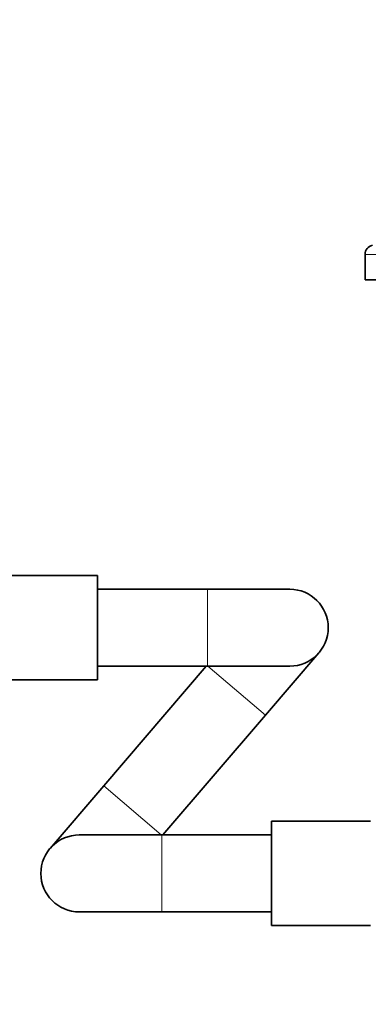
# Model space of a CAD drawing. Units: millimetres. Extents: x 0 to 2467, y 0 to 2748.
# Drawn here: x 960 to 1024, y 1873 to 2052 of the extents above; entities that cross this region are included whole.
import ezdxf
from ezdxf import colors
from ezdxf.entities.mleader import LeaderData, LeaderLine
from ezdxf.math import Vec2, Vec3

# ---------------------------------------------------------------- set-up
doc = ezdxf.new("R2010")
doc.units = ezdxf.units.MM
doc.layers.add('DV1_Défaut', color=7, linetype='Continuous')
doc.layers.add('Défaut', color=7, linetype='Continuous')

# ---------------------------------------------------------------- blocks, each defined once
blk = doc.blocks.new('_DOT')
at = {"color": 0}
blk.add_line((0, 0), (-1, 0), dxfattribs=at)
at = {"color": 0, "const_width": 0.333}
blk.add_lwpolyline([(-0.1665, 0, 1), (0.1665, 0, 1)], format="xyb", close=True, dxfattribs=at)
blk = doc.blocks.new('SE')
at = {"layer": 'DV1_Défaut', "color": 7, "linetype": 'Continuous', "lineweight": 18}
for p, q in [((1022.96, 2009.14), (1086.96, 2009.14)), ((994.26, 1948.2), (994.26, 1934.2)), ((994.37, 1934.2), (1004.82, 1925.26)), ((975.4, 1912.43), (985.85, 1903.49)), ((985.96, 1903.49), (985.96, 1889.49))]:
    blk.add_line(p, q, dxfattribs=at)
at = {"layer": 'DV1_Défaut', "color": 7, "linetype": 'Continuous', "lineweight": 35}
for p, q in [((1022.96, 2009.14), (1022.96, 2004.5)), ((1022.96, 2004.5), (1086.96, 2004.5)), ((974.26, 1950.7), (956.26, 1950.7)), ((974.26, 1931.7), (974.26, 1950.7)), ((994.26, 1948.2), (974.26, 1948.2)), ((1009.26, 1948.2), (994.26, 1948.2)), ((1004.82, 1925.26), (1014.58, 1936.65)), ((974.26, 1934.2), (994.26, 1934.2)), ((994.05, 1934.2), (975.4, 1912.43)), ((994.26, 1934.2), (1009.26, 1934.2)), ((956.26, 1931.7), (974.26, 1931.7)), ((986.17, 1903.49), (1004.82, 1925.26)), ((975.4, 1912.43), (965.64, 1901.04)), ((1005.96, 1905.99), (1005.96, 1886.99)), ((1023.96, 1905.99), (1005.96, 1905.99)), ((985.96, 1903.49), (970.96, 1903.49)), ((1005.96, 1903.49), (985.96, 1903.49)), ((970.96, 1889.49), (985.96, 1889.49)), ((985.96, 1889.49), (1005.96, 1889.49)), ((1005.96, 1886.99), (1023.96, 1886.99))]:
    blk.add_line(p, q, dxfattribs=at)
for centre, radius, start, end in [((1024.66, 2009.14), 1.7, 102.5, 180), ((1009.26, 1941.2), 7, 0, 90), ((1009.26, 1941.2), 7, 270, 0), ((970.96, 1896.49), 7, 90, 270)]:
    blk.add_arc(centre, radius, start, end, dxfattribs=at)

msp = doc.modelspace()

# ---------------------------------------------------------------- block references
at = {"layer": 'Défaut'}
msp.add_blockref('SE', (0, 0), dxfattribs=at)

# ---------------------------------------------------------------- leaders
at = {"layer": 'Défaut', "color": 7, "linetype": 'Continuous', "lineweight": 18}
ml = msp.add_multileader_mtext('Standard', dxfattribs=at)
ml.set_content('{\\pxsm0.9;\\fSolid Edge ISO|b1||i0||c0|p34;\\W1.;06/07/2021\\P}', color=256)
ml.set_leader_properties()
ml.set_arrow_properties(name='DOT')
ml.build(insert=Vec2(0, 0))
ml.multileader.update_dxf_attribs({"leader_type": 0, "dogleg_length": 0, "arrow_head_size": 12})
ctx = ml.context
ctx.base_point, ctx.char_height, ctx.arrow_head_size, ctx.landing_gap_size = Vec3(2379.44, 2725.46), 12, 12, 4.2
notes = []
notes.append((ctx, [(0, (0, 0, 0), (0, 0), (1, 0), 1, [])]))
ctx.mtext.insert = Vec3(2381.44, 2731.58)
for ctx, leaders in notes:
    for number, flags, end, landing, length, lines in leaders:
        leader = LeaderData()
        leader.index, (leader.has_last_leader_line, leader.has_dogleg_vector, leader.attachment_direction) = number, flags
        leader.last_leader_point, leader.dogleg_vector, leader.dogleg_length = Vec3(end), Vec3(landing), length
        for number, points, colour, breaks in lines:
            line = LeaderLine()
            line.index, line.vertices, line.color, line.breaks = number, Vec3.list(points), colors.encode_raw_color(colour), breaks
            leader.lines.append(line)
        ctx.leaders.append(leader)

doc.saveas('drawing.dxf')
